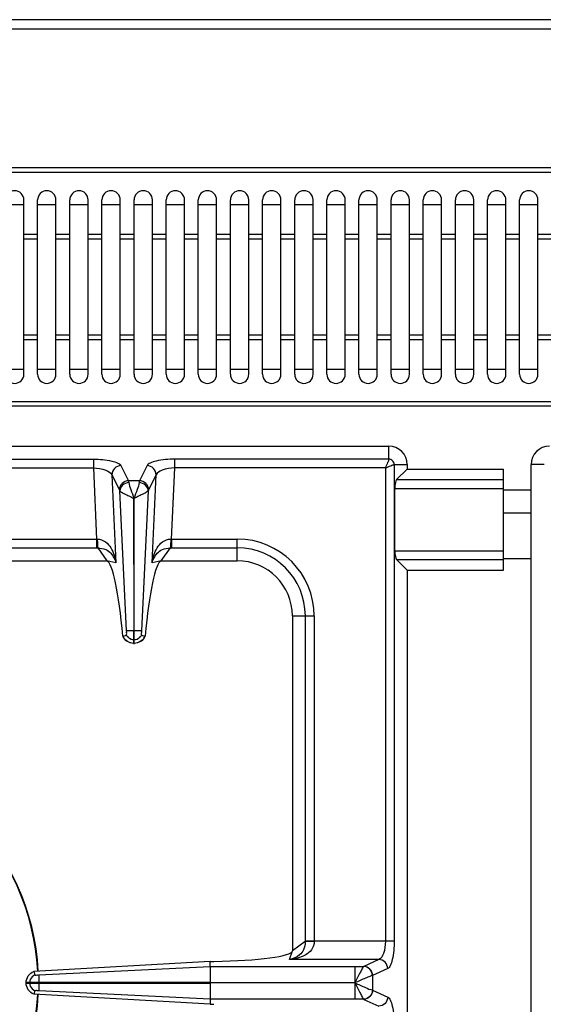
# Model space of a CAD drawing. Units: millimetres. Extents: x 128 to 2033, y 552 to 2568.
# Drawn here: x 336 to 450, y 1062 to 1276 of the extents above; entities that cross this region are included whole.
import ezdxf

# ---------------------------------------------------------------- set-up
doc = ezdxf.new("R2010")
doc.units = ezdxf.units.MM
doc.header["$LTSCALE"] = 195.555556
doc.layers.get('0').update_dxf_attribs({"linetype": 'CONTINUOUS'})
doc.layers.add('AXES', color=7, linetype='CONTINUOUS')

msp = doc.modelspace()

# ---------------------------------------------------------------- linework, layer by layer
at = {"color": 7, "linetype": 'CONTINUOUS'}
for p, q in [((1026.95, 1276.47), (130.95, 1276.47)), ((555.35, 1244.17), (191.55, 1244.17)), ((332.95, 1236.17), (336.95, 1236.17)), ((339.95, 1236.17), (343.95, 1236.17)), ((346.95, 1236.17), (350.95, 1236.17)), ((353.95, 1236.17), (357.95, 1236.17)), ((360.95, 1236.17), (364.95, 1236.17)), ((367.95, 1236.17), (371.95, 1236.17)), ((374.95, 1236.17), (378.95, 1236.17)), ((381.95, 1236.17), (385.95, 1236.17)), ((388.95, 1236.17), (392.95, 1236.17)), ((395.95, 1236.17), (399.95, 1236.17)), ((402.95, 1236.17), (406.95, 1236.17)), ((409.95, 1236.17), (413.95, 1236.17)), ((416.95, 1236.17), (420.95, 1236.17)), ((423.95, 1236.17), (427.95, 1236.17)), ((430.95, 1236.17), (434.95, 1236.17)), ((437.95, 1236.17), (441.95, 1236.17)), ((444.95, 1236.17), (448.95, 1236.17)), ((336.95, 1200.17), (332.95, 1200.17)), ((343.95, 1200.17), (339.95, 1200.17)), ((350.95, 1200.17), (346.95, 1200.17)), ((357.95, 1200.17), (353.95, 1200.17)), ((364.95, 1200.17), (360.95, 1200.17)), ((371.95, 1200.17), (367.95, 1200.17)), ((378.95, 1200.17), (374.95, 1200.17)), ((385.95, 1200.17), (381.95, 1200.17)), ((392.95, 1200.17), (388.95, 1200.17)), ((399.95, 1200.17), (395.95, 1200.17)), ((406.95, 1200.17), (402.95, 1200.17)), ((413.95, 1200.17), (409.95, 1200.17)), ((420.95, 1200.17), (416.95, 1200.17)), ((427.95, 1200.17), (423.95, 1200.17)), ((434.95, 1200.17), (430.95, 1200.17)), ((441.95, 1200.17), (437.95, 1200.17)), ((448.95, 1200.17), (444.95, 1200.17)), ((555.35, 1192.17), (191.55, 1192.17)), ((170.45, 1183.47), (416.45, 1183.47)), ((420.45, 1179.47), (420.45, 1178.47)), ((447.45, 673.47), (447.45, 1179.47)), ((420.45, 1178.47), (418.16, 1176.18)), ((420.45, 1178.47), (441.45, 1178.47)), ((441.45, 1156.47), (441.45, 1178.47)), ((417.77, 1160.68), (417.77, 1174.25)), ((360.93, 1172.1), (360.9, 1143.22)), ((361, 1143.22), (360.93, 1172.1)), ((441.45, 1168.97), (447.45, 1168.97)), ((295.95, 1158.47), (355.04, 1158.47)), ((366.85, 1158.47), (383.45, 1158.47)), ((420.45, 1156.47), (418.16, 1158.75)), ((420.45, 1156.47), (420.45, 696.47)), ((420.45, 1156.47), (441.45, 1156.47)), ((395.45, 1146.47), (395.45, 1073.47)), ((358.56, 1142.04), (359.32, 1142.3)), ((360.9, 1140.47), (360.9, 1143.22)), ((361, 1140.47), (361, 1143.22)), ((362.57, 1142.3), (363.33, 1142.04)), ((358.52, 1142.02), (358.56, 1142.04)), ((361, 1140.47), (360.9, 1140.47)), ((363.33, 1142.04), (363.37, 1142.02)), ((377.5, 1071.13), (339.09, 1068.95)), ((377.5, 1071.13), (378.34, 1071.14)), ((377.52, 1070.05), (377.5, 1071.13)), ((377.53, 1070.05), (377.53, 1066.52)), ((339.09, 1068.95), (339.35, 1068.19)), ((339.09, 1068.95), (339.35, 1068.19)), ((337.45, 1066.42), (337.45, 1066.52)), ((377.53, 1066.52), (337.45, 1066.52)), ((337.45, 1066.42), (377.53, 1066.42)), ((377.53, 1066.42), (377.53, 1062.88)), ((339.35, 1064.74), (339.09, 1063.98)), ((339.35, 1064.74), (339.09, 1063.98)), ((377.5, 1061.8), (339.09, 1063.98)), ((377.52, 1062.88), (377.5, 1061.8)), ((377.5, 1061.8), (378.34, 1061.79))]:
    msp.add_line(p, q, dxfattribs=at)
at = {"color": 9, "linetype": 'CONTINUOUS'}
for p, q in [((128.95, 1274.47), (1028.95, 1274.47)), ((555.35, 1243.17), (191.55, 1243.17)), ((555.35, 1193.17), (191.55, 1193.17)), ((416.45, 1180.65), (416.45, 1183.47)), ((297.94, 1180.65), (352.09, 1180.65)), ((297.94, 1178.72), (352.09, 1178.72)), ((352.09, 1180.65), (352.09, 1178.72)), ((352.09, 1178.72), (352.76, 1163.22)), ((358.11, 1179.24), (359.76, 1175.95)), ((363.78, 1179.24), (362.13, 1175.95)), ((369.13, 1163.22), (369.81, 1178.72)), ((369.81, 1178.72), (369.81, 1180.65)), ((416.45, 1180.65), (369.81, 1180.65)), ((415.7, 1178.72), (369.81, 1178.72)), ((415.7, 1178.72), (415.7, 1075.53)), ((417.63, 1179.47), (417.63, 1075.53)), ((417.63, 1179.47), (420.45, 1179.47)), ((450.26, 1179.47), (447.45, 1179.47)), ((356.12, 1177.22), (356.96, 1158.02)), ((356.12, 1177.22), (357.77, 1173.94)), ((365.77, 1177.22), (364.12, 1173.94)), ((364.93, 1158.02), (365.77, 1177.22)), ((362.13, 1175.95), (359.76, 1175.95)), ((418.16, 1176.18), (441.45, 1176.18)), ((359.34, 1143.22), (357.84, 1173.73)), ((364.05, 1173.73), (362.55, 1143.21)), ((417.77, 1174.25), (441.45, 1174.25)), ((441.45, 1173.97), (447.45, 1173.97)), ((297.2, 1163.22), (352.76, 1163.22)), ((352.76, 1163.22), (352.76, 1161.28)), ((369.13, 1163.22), (369.13, 1161.28)), ((369.13, 1163.22), (383.45, 1163.22)), ((383.45, 1158.47), (383.45, 1163.22)), ((297.15, 1161.28), (352.76, 1161.28)), ((353.03, 1161.29), (355.04, 1158.47)), ((366.85, 1158.47), (368.86, 1161.29)), ((369.13, 1161.28), (383.45, 1161.28)), ((417.77, 1160.68), (441.45, 1160.68)), ((356.96, 1158.02), (355.04, 1158.47)), ((366.85, 1158.47), (364.93, 1158.02)), ((418.16, 1158.75), (441.45, 1158.75)), ((441.45, 1158.97), (447.45, 1158.97)), ((395.45, 1146.47), (400.2, 1146.47)), ((398.26, 1146.47), (398.26, 1075.47)), ((400.2, 1146.47), (400.2, 1075.53)), ((361, 1143.22), (360.9, 1143.22)), ((361, 1141.23), (360.9, 1141.23)), ((394.81, 1071.56), (395.45, 1073.47)), ((398.26, 1075.47), (395.45, 1073.47)), ((417.63, 1075.53), (398.26, 1075.53)), ((414.28, 1071.56), (394.81, 1071.56)), ((414.28, 1071.56), (411, 1070.06)), ((340.19, 1068.18), (377.52, 1070.05)), ((377.52, 1070.05), (410.98, 1070.05)), ((409.07, 1070.05), (409.07, 1066.52)), ((411, 1070.06), (410.98, 1070.05)), ((416.22, 1069.58), (412.93, 1068.07)), ((412.93, 1068.07), (412.89, 1068.06)), ((412.93, 1068.07), (412.93, 1064.86)), ((338.21, 1066.52), (338.21, 1066.42)), ((340.2, 1066.52), (340.2, 1066.42)), ((409.07, 1066.47), (377.53, 1066.52)), ((409.07, 1066.47), (377.53, 1066.42)), ((409.07, 1066.42), (409.07, 1062.88)), ((412.89, 1064.87), (412.93, 1064.86)), ((412.93, 1064.86), (416.22, 1063.36)), ((377.52, 1062.88), (340.2, 1064.75)), ((410.98, 1062.88), (377.52, 1062.88)), ((410.98, 1062.88), (411, 1062.87)), ((411, 1062.87), (414.28, 1061.37))]:
    msp.add_line(p, q, dxfattribs=at)
msp.add_lwpolyline([(409.09, 1066.42), (409.08, 1066.43), (409.07, 1066.46), (409.07, 1066.45)], dxfattribs=at)
at = {"color": 7, "linetype": 'CONTINUOUS'}
for points in [[(340.02, 1064.76), (339.95, 1064.75), (339.89, 1064.75)], [(340.2, 1064.75), (340.12, 1064.75), (340.02, 1064.76)]]:
    msp.add_lwpolyline(points, dxfattribs=at)
for centre, radius, start, end in [((416.45, 1179.47), 4, 0, 90), ((451.45, 1179.47), 4, 90, 180), ((383.45, 1146.47), 12, 0, 90), ((361.01, 1143.17), 2.74, 204.7838, 208.0955), ((360.94, 1143.03), 2.56, 266.9267, 268.9118), ((360.95, 1143.03), 2.56, 271.0882, 273.0695), ((360.87, 1143.18), 2.75, 324.934, 335.207), ((288.95, 1066.47), 51.2, 2.8552, 87.5845), ((288.95, 1066.47), 51.2, 272.4199, 357.1448)]:
    msp.add_arc(centre, radius, start, end, dxfattribs=at)
at = {"color": 9, "linetype": 'CONTINUOUS'}
for centre, radius, start, end in [((352.98, 1173.2), 9.99, 268.7528, 269.7807), ((368.91, 1173.2), 9.99, 270.2193, 271.2472), ((383.45, 1146.47), 16.75, 0, 90), ((352.76, 1183.68), 22.39, 269.9997, 270.6868), ((369.13, 1183.68), 22.39, 269.3132, 270.0003), ((383.45, 1146.47), 14.82, 0, 90), ((288.95, 1066.47), 51.08, 2.8579, 87.7115), ((288.95, 1066.47), 51.08, 272.2885, 357.1421)]:
    msp.add_arc(centre, radius, start, end, dxfattribs=at)
at = {"color": 7, "linetype": 'CONTINUOUS'}
for centre, major_axis, ratio, start_param, end_param in [((418.3, 1174.25), (0, 2), 0.267949, 0.261799, 1.570796), ((418.3, 1160.68), (0, 2), 0.267949, 1.570796, 2.879793), ((356, 1133.49), (-1.11, 25), 0.122664, 5.05553, 6.237501), ((365.89, 1133.49), (1.11, 25), 0.122664, 0.045684, 1.227656), ((376.45, 1073.47), (19, 0), 0.122785, -1.471001, 0)]:
    msp.add_ellipse(centre, major_axis=major_axis, ratio=ratio, start_param=start_param, end_param=end_param, dxfattribs=at)
at = {"color": 9, "linetype": 'CONTINUOUS'}
for points, knots in [([(352.09, 1180.65), (353.44, 1180.65), (355.29, 1180.51), (357.28, 1179.92), (357.98, 1179.49), (358.11, 1179.24)], [0, 0, 0, 0, 0.641589, 0.864919, 1, 1, 1, 1]), ([(352.09, 1178.72), (353.01, 1178.7), (354.41, 1178.51), (355.94, 1177.74), (356.12, 1177.22)], [0, 0, 0, 0, 0.624162, 1, 1, 1, 1]), ([(358.11, 1179.24), (357.59, 1179.22), (356.55, 1178.78), (356.12, 1177.72), (356.12, 1177.22)], [0, 0, 0, 0, 0.504721, 1, 1, 1, 1]), ([(369.81, 1180.65), (368.45, 1180.65), (366.6, 1180.51), (364.61, 1179.92), (363.91, 1179.49), (363.78, 1179.24)], [0, 0, 0, 0, 0.641562, 0.864905, 1, 1, 1, 1]), ([(365.77, 1177.22), (365.77, 1177.72), (365.34, 1178.78), (364.3, 1179.22), (363.78, 1179.24)], [0, 0, 0, 0, 0.495279, 1, 1, 1, 1]), ([(369.81, 1178.72), (368.88, 1178.7), (367.48, 1178.51), (365.95, 1177.74), (365.77, 1177.22)], [0, 0, 0, 0, 0.624137, 1, 1, 1, 1]), ([(416.45, 1180.65), (416.43, 1180.39), (416.1, 1179.75), (415.87, 1179.11), (415.7, 1178.72)], [0, 0, 0, 0, 0.37719, 1, 1, 1, 1]), ([(415.7, 1178.72), (416.09, 1178.89), (416.64, 1179.12), (417.28, 1179.37), (417.53, 1179.46), (417.63, 1179.47)], [0, 0, 0, 0, 0.62244, 0.859036, 1, 1, 1, 1]), ([(417.63, 1179.47), (417.63, 1179.77), (417.38, 1180.4), (416.75, 1180.65), (416.45, 1180.65)], [0, 0, 0, 0, 0.499999, 1, 1, 1, 1]), ([(359.76, 1175.95), (359.24, 1175.94), (358.2, 1175.49), (357.77, 1174.44), (357.77, 1173.94)], [0, 0, 0, 0, 0.504721, 1, 1, 1, 1]), ([(359.83, 1175.54), (359.33, 1175.51), (358.36, 1175.14), (357.86, 1174.18), (357.84, 1173.73)], [0, 0, 0, 0, 0.523259, 1, 1, 1, 1]), ([(359.76, 1175.95), (359.76, 1175.93), (359.79, 1175.79), (359.81, 1175.65), (359.83, 1175.54)], [0, 0, 0, 0, 0.191003, 1, 1, 1, 1]), ([(359.83, 1175.54), (359.89, 1175.03), (360.3, 1173.87), (360.73, 1172.74), (360.95, 1172.08)], [0, 0, 0, 0, 0.427498, 1, 1, 1, 1]), ([(362.06, 1175.54), (362, 1175.03), (361.59, 1173.87), (361.16, 1172.74), (360.95, 1172.08)], [0, 0, 0, 0, 0.427366, 1, 1, 1, 1]), ([(362.13, 1175.95), (362.13, 1175.93), (362.1, 1175.79), (362.08, 1175.65), (362.06, 1175.54)], [0, 0, 0, 0, 0.191003, 1, 1, 1, 1]), ([(364.05, 1173.73), (364.03, 1174.18), (363.53, 1175.14), (362.56, 1175.51), (362.06, 1175.54)], [0, 0, 0, 0, 0.476731, 1, 1, 1, 1]), ([(364.12, 1173.94), (364.12, 1174.44), (363.69, 1175.49), (362.65, 1175.94), (362.13, 1175.95)], [0, 0, 0, 0, 0.495279, 1, 1, 1, 1]), ([(357.84, 1173.73), (357.94, 1173.61), (358.31, 1173.39), (358.97, 1173.02), (359.9, 1172.62), (360.54, 1172.24), (360.9, 1172.11)], [0, 0, 0, 0, 0.130355, 0.36108, 0.662668, 1, 1, 1, 1]), ([(364.05, 1173.73), (363.95, 1173.61), (363.59, 1173.39), (362.92, 1173.02), (362, 1172.62), (361.36, 1172.24), (361, 1172.11)], [0, 0, 0, 0, 0.130235, 0.360804, 0.662392, 1, 1, 1, 1]), ([(352.94, 1163.21), (352.95, 1162.81), (352.97, 1162.17), (352.99, 1161.52), (353.03, 1161.29)], [0, 0, 0, 0, 0.629719, 1, 1, 1, 1]), ([(352.94, 1163.21), (353.58, 1163.21), (354.82, 1162.76), (355.99, 1161.33), (356.67, 1159.72), (356.9, 1158.59), (356.96, 1158.02)], [0, 0, 0, 0, 0.267692, 0.516599, 0.758699, 1, 1, 1, 1]), ([(364.93, 1158.02), (364.99, 1158.59), (365.22, 1159.72), (365.9, 1161.33), (367.07, 1162.76), (368.31, 1163.21), (368.95, 1163.21)], [0, 0, 0, 0, 0.241303, 0.483372, 0.732274, 1, 1, 1, 1]), ([(368.95, 1163.21), (368.94, 1162.81), (368.92, 1162.17), (368.9, 1161.52), (368.86, 1161.29)], [0, 0, 0, 0, 0.629717, 1, 1, 1, 1]), ([(353.03, 1161.29), (353.62, 1161.28), (354.7, 1161.09), (356.24, 1160.01), (356.81, 1158.8), (356.96, 1158.02)], [0, 0, 0, 0, 0.3213, 0.570191, 1, 1, 1, 1]), ([(364.93, 1158.02), (365.08, 1158.8), (365.65, 1160.01), (367.2, 1161.09), (368.27, 1161.28), (368.86, 1161.29)], [0, 0, 0, 0, 0.429786, 0.678658, 1, 1, 1, 1]), ([(360.9, 1143.22), (360.71, 1143.22), (360.19, 1143.21), (359.67, 1143.23), (359.34, 1143.22)], [0, 0, 0, 0, 0.358472, 1, 1, 1, 1]), ([(362.55, 1143.22), (362.5, 1143.22), (361.98, 1143.21), (361.46, 1143.22), (361, 1143.22)], [0, 0, 0, 0, 0.108844, 1, 1, 1, 1]), ([(360.9, 1140.47), (360.4, 1140.48), (359.41, 1140.78), (358.75, 1141.59), (358.56, 1142.04)], [0, 0, 0, 0, 0.501263, 1, 1, 1, 1]), ([(363.33, 1142.04), (363.14, 1141.59), (362.48, 1140.78), (361.49, 1140.48), (361, 1140.47)], [0, 0, 0, 0, 0.498737, 1, 1, 1, 1]), ([(400.2, 1075.53), (400.2, 1074.88), (399.76, 1073.58), (398.25, 1072.42), (396.57, 1071.79), (395.4, 1071.6), (394.81, 1071.56)], [0, 0, 0, 0, 0.268431, 0.517391, 0.759114, 1, 1, 1, 1]), ([(398.26, 1075.47), (398.25, 1074.86), (398.04, 1073.76), (396.88, 1072.21), (395.61, 1071.69), (394.81, 1071.56)], [0, 0, 0, 0, 0.322809, 0.571991, 1, 1, 1, 1]), ([(400.2, 1075.49), (399.98, 1075.49), (399.34, 1075.49), (398.69, 1075.49), (398.26, 1075.47)], [0, 0, 0, 0, 0.332763, 1, 1, 1, 1]), ([(415.7, 1075.53), (415.7, 1074.62), (415.55, 1073.25), (414.8, 1071.72), (414.28, 1071.56)], [0, 0, 0, 0, 0.629013, 1, 1, 1, 1]), ([(417.63, 1075.53), (417.63, 1074.19), (417.49, 1072.34), (416.9, 1070.38), (416.47, 1069.69), (416.22, 1069.58)], [0, 0, 0, 0, 0.64427, 0.866803, 1, 1, 1, 1]), ([(416.22, 1069.58), (416.2, 1070.08), (415.78, 1071.09), (414.77, 1071.55), (414.28, 1071.56)], [0, 0, 0, 0, 0.504622, 1, 1, 1, 1]), ([(410.98, 1070.05), (410.86, 1069.93), (410.63, 1069.5), (409.98, 1068.33), (409.46, 1067.27), (409.08, 1066.49)], [0, 0, 0, 0, 0.124771, 0.356888, 1, 1, 1, 1]), ([(412.89, 1068.06), (412.88, 1068.56), (412.47, 1069.57), (411.47, 1070.03), (410.98, 1070.05)], [0, 0, 0, 0, 0.506332, 1, 1, 1, 1]), ([(412.93, 1068.07), (412.92, 1068.57), (412.5, 1069.59), (411.49, 1070.04), (411, 1070.06)], [0, 0, 0, 0, 0.504622, 1, 1, 1, 1]), ([(412.89, 1068.06), (412.69, 1068.02), (412.19, 1067.82), (410.91, 1067.31), (409.84, 1066.8), (409.06, 1066.46)], [0, 0, 0, 0, 0.150018, 0.38749, 1, 1, 1, 1]), ([(409.06, 1066.46), (409.84, 1066.13), (411.1, 1065.57), (412.37, 1065), (412.89, 1064.87)], [0, 0, 0, 0, 0.61218, 1, 1, 1, 1]), ([(409.09, 1066.42), (409.27, 1066.01), (409.7, 1065.26), (410.2, 1064.19), (410.63, 1063.43), (410.86, 1063), (410.98, 1062.88)], [0, 0, 0, 0, 0.338815, 0.643056, 0.875158, 1, 1, 1, 1]), ([(412.89, 1064.87), (412.88, 1064.37), (412.47, 1063.36), (411.47, 1062.9), (410.98, 1062.88)], [0, 0, 0, 0, 0.506334, 1, 1, 1, 1]), ([(412.93, 1064.86), (412.92, 1064.36), (412.5, 1063.34), (411.49, 1062.89), (411, 1062.87)], [0, 0, 0, 0, 0.504622, 1, 1, 1, 1]), ([(416.22, 1063.36), (416.2, 1062.86), (415.78, 1061.84), (414.77, 1061.39), (414.28, 1061.37)], [0, 0, 0, 0, 0.504622, 1, 1, 1, 1]), ([(416.22, 1063.36), (416.47, 1063.24), (416.9, 1062.56), (417.49, 1060.59), (417.63, 1058.74), (417.63, 1057.4)], [0, 0, 0, 0, 0.133119, 0.355564, 1, 1, 1, 1])]:
    msp.add_open_spline(points, degree=3, knots=knots, dxfattribs=at)
for points in [[(357.77, 1173.94), (357.81, 1173.87), (357.83, 1173.8), (357.84, 1173.73)], [(364.12, 1173.94), (364.08, 1173.87), (364.07, 1173.8), (364.05, 1173.73)], [(360.9, 1141.23), (360.69, 1141.24), (360.48, 1141.28), (360.29, 1141.36)], [(361.61, 1141.36), (361.41, 1141.28), (361.2, 1141.24), (361, 1141.23)], [(338.35, 1067.16), (338.27, 1066.96), (338.22, 1066.74), (338.21, 1066.52)], [(338.21, 1066.42), (338.22, 1066.19), (338.27, 1065.97), (338.35, 1065.77)]]:
    msp.add_open_spline(points, degree=3, dxfattribs=at)
at = {"color": 7, "linetype": 'CONTINUOUS'}
for points, knots in [([(359.32, 1142.3), (359.33, 1142.33), (359.36, 1142.51), (359.37, 1142.7), (359.34, 1142.85)], [0, 0, 0, 0, 0.148662, 1, 1, 1, 1]), ([(359.34, 1142.85), (359.34, 1142.88), (359.34, 1142.93), (359.35, 1142.99), (359.35, 1143.02)], [0, 0, 0, 0, 0.445932, 1, 1, 1, 1]), ([(362.55, 1143.21), (362.55, 1143.15), (362.56, 1143.1), (362.53, 1142.92), (362.56, 1142.94)], [0, 0, 0, 0, 0.655329, 1, 1, 1, 1]), ([(362.55, 1142.85), (362.54, 1142.79), (362.54, 1142.61), (362.53, 1142.42), (362.57, 1142.3)], [0, 0, 0, 0, 0.320247, 1, 1, 1, 1]), ([(360.81, 1140.47), (360.35, 1140.49), (359.44, 1140.78), (358.8, 1141.49), (358.59, 1141.88)], [0, 0, 0, 0, 0.506089, 1, 1, 1, 1]), ([(337.45, 1066.52), (337.45, 1067.03), (337.78, 1068.07), (338.62, 1068.75), (339.09, 1068.95)], [0, 0, 0, 0, 0.500758, 1, 1, 1, 1]), ([(339.35, 1068.19), (339.38, 1068.18), (339.56, 1068.16), (339.74, 1068.16), (339.89, 1068.18)], [0, 0, 0, 0, 0.157813, 1, 1, 1, 1]), ([(340.2, 1068.18), (340.2, 1068.12), (340.19, 1067.57), (340.2, 1067.01), (340.2, 1066.52)], [0, 0, 0, 0, 0.108883, 1, 1, 1, 1]), ([(339.09, 1063.98), (338.62, 1064.18), (337.78, 1064.87), (337.45, 1065.9), (337.45, 1066.42)], [0, 0, 0, 0, 0.499246, 1, 1, 1, 1]), ([(340.2, 1066.42), (340.2, 1066.22), (340.19, 1065.66), (340.21, 1065.1), (340.2, 1064.75)], [0, 0, 0, 0, 0.358421, 1, 1, 1, 1]), ([(339.89, 1064.75), (339.84, 1064.76), (339.66, 1064.77), (339.47, 1064.77), (339.35, 1064.74)], [0, 0, 0, 0, 0.299838, 1, 1, 1, 1])]:
    msp.add_open_spline(points, degree=3, knots=knots, dxfattribs=at)
for points in [[(360.29, 1141.36), (359.87, 1141.53), (359.5, 1141.89), (359.32, 1142.3)], [(359.35, 1143.02), (359.35, 1143.08), (359.34, 1143.15), (359.34, 1143.22)], [(362.57, 1142.3), (362.39, 1141.89), (362.02, 1141.53), (361.61, 1141.36)], [(363.13, 1141.6), (362.68, 1140.96), (361.86, 1140.51), (361.08, 1140.47)], [(339.35, 1068.19), (338.91, 1068), (338.52, 1067.61), (338.35, 1067.16)], [(339.89, 1068.18), (339.97, 1068.17), (340.06, 1068.17), (340.15, 1068.19)], [(338.35, 1065.77), (338.52, 1065.32), (338.91, 1064.93), (339.35, 1064.74)]]:
    msp.add_open_spline(points, degree=3, dxfattribs=at)
at = {"layer": 'AXES', "color": 7, "linetype": 'CONTINUOUS'}
for p, q in [((336.95, 1199.17), (336.95, 1237.17)), ((339.95, 1199.17), (339.95, 1237.17)), ((343.95, 1199.17), (343.95, 1237.17)), ((346.95, 1199.17), (346.95, 1237.17)), ((350.95, 1199.17), (350.95, 1237.17)), ((353.95, 1199.17), (353.95, 1237.17)), ((357.95, 1199.17), (357.95, 1237.17)), ((360.95, 1199.17), (360.95, 1237.17)), ((364.95, 1199.17), (364.95, 1237.17)), ((367.95, 1199.17), (367.95, 1237.17)), ((371.95, 1199.17), (371.95, 1237.17)), ((374.95, 1199.17), (374.95, 1237.17)), ((378.95, 1199.17), (378.95, 1237.17)), ((381.95, 1199.17), (381.95, 1237.17)), ((385.95, 1199.17), (385.95, 1237.17)), ((388.95, 1199.17), (388.95, 1237.17)), ((392.95, 1199.17), (392.95, 1237.17)), ((395.95, 1199.17), (395.95, 1237.17)), ((399.95, 1199.17), (399.95, 1237.17)), ((402.95, 1199.17), (402.95, 1237.17)), ((406.95, 1199.17), (406.95, 1237.17)), ((409.95, 1199.17), (409.95, 1237.17)), ((413.95, 1199.17), (413.95, 1237.17)), ((416.95, 1199.17), (416.95, 1237.17)), ((420.95, 1199.17), (420.95, 1237.17)), ((423.95, 1199.17), (423.95, 1237.17)), ((427.95, 1199.17), (427.95, 1237.17)), ((430.95, 1199.17), (430.95, 1237.17)), ((434.95, 1199.17), (434.95, 1237.17)), ((437.95, 1199.17), (437.95, 1237.17)), ((441.95, 1199.17), (441.95, 1237.17)), ((444.95, 1199.17), (444.95, 1237.17)), ((448.95, 1199.17), (448.95, 1237.17))]:
    msp.add_line(p, q, dxfattribs=at)
at = {"layer": 'AXES', "color": 9, "linetype": 'CONTINUOUS'}
for p, q in [((339.95, 1229.63), (336.95, 1229.63)), ((339.95, 1228.63), (336.95, 1228.63)), ((346.95, 1229.63), (343.95, 1229.63)), ((346.95, 1228.63), (343.95, 1228.63)), ((353.95, 1229.63), (350.95, 1229.63)), ((353.95, 1228.63), (350.95, 1228.63)), ((360.95, 1229.63), (357.95, 1229.63)), ((360.95, 1228.63), (357.95, 1228.63)), ((367.95, 1229.63), (364.95, 1229.63)), ((367.95, 1228.63), (364.95, 1228.63)), ((374.95, 1229.63), (371.95, 1229.63)), ((374.95, 1228.63), (371.95, 1228.63)), ((381.95, 1229.63), (378.95, 1229.63)), ((381.95, 1228.63), (378.95, 1228.63)), ((388.95, 1229.63), (385.95, 1229.63)), ((388.95, 1228.63), (385.95, 1228.63)), ((395.95, 1229.63), (392.95, 1229.63)), ((395.95, 1228.63), (392.95, 1228.63)), ((402.95, 1229.63), (399.95, 1229.63)), ((402.95, 1228.63), (399.95, 1228.63)), ((409.95, 1229.63), (406.95, 1229.63)), ((409.95, 1228.63), (406.95, 1228.63)), ((416.95, 1229.63), (413.95, 1229.63)), ((416.95, 1228.63), (413.95, 1228.63)), ((423.95, 1229.63), (420.95, 1229.63)), ((423.95, 1228.63), (420.95, 1228.63)), ((430.95, 1229.63), (427.95, 1229.63)), ((430.95, 1228.63), (427.95, 1228.63)), ((437.95, 1229.63), (434.95, 1229.63)), ((437.95, 1228.63), (434.95, 1228.63)), ((444.95, 1229.63), (441.95, 1229.63)), ((444.95, 1228.63), (441.95, 1228.63)), ((451.95, 1229.63), (448.95, 1229.63)), ((451.95, 1228.63), (448.95, 1228.63)), ((339.95, 1207.7), (336.95, 1207.7)), ((339.95, 1206.7), (336.95, 1206.7)), ((346.95, 1207.7), (343.95, 1207.7)), ((346.95, 1206.7), (343.95, 1206.7)), ((353.95, 1207.7), (350.95, 1207.7)), ((353.95, 1206.7), (350.95, 1206.7)), ((360.95, 1207.7), (357.95, 1207.7)), ((360.95, 1206.7), (357.95, 1206.7)), ((367.95, 1207.7), (364.95, 1207.7)), ((367.95, 1206.7), (364.95, 1206.7)), ((374.95, 1207.7), (371.95, 1207.7)), ((374.95, 1206.7), (371.95, 1206.7)), ((381.95, 1207.7), (378.95, 1207.7)), ((381.95, 1206.7), (378.95, 1206.7)), ((388.95, 1207.7), (385.95, 1207.7)), ((388.95, 1206.7), (385.95, 1206.7)), ((395.95, 1207.7), (392.95, 1207.7)), ((395.95, 1206.7), (392.95, 1206.7)), ((402.95, 1207.7), (399.95, 1207.7)), ((402.95, 1206.7), (399.95, 1206.7)), ((409.95, 1207.7), (406.95, 1207.7)), ((409.95, 1206.7), (406.95, 1206.7)), ((416.95, 1207.7), (413.95, 1207.7)), ((416.95, 1206.7), (413.95, 1206.7)), ((423.95, 1207.7), (420.95, 1207.7)), ((423.95, 1206.7), (420.95, 1206.7)), ((430.95, 1207.7), (427.95, 1207.7)), ((430.95, 1206.7), (427.95, 1206.7)), ((437.95, 1207.7), (434.95, 1207.7)), ((437.95, 1206.7), (434.95, 1206.7)), ((444.95, 1207.7), (441.95, 1207.7)), ((444.95, 1206.7), (441.95, 1206.7)), ((451.95, 1207.7), (448.95, 1207.7)), ((451.95, 1206.7), (448.95, 1206.7))]:
    msp.add_line(p, q, dxfattribs=at)
at = {"layer": 'AXES', "color": 7, "linetype": 'CONTINUOUS'}
for centre, start, end in [((334.95, 1237.17), 0, 180), ((341.95, 1237.17), 0, 180), ((348.95, 1237.17), 0, 180), ((355.95, 1237.17), 0, 180), ((362.95, 1237.17), 0, 180), ((369.95, 1237.17), 0, 180), ((376.95, 1237.17), 0, 180), ((383.95, 1237.17), 0, 180), ((390.95, 1237.17), 0, 180), ((397.95, 1237.17), 0, 180), ((404.95, 1237.17), 0, 180), ((411.95, 1237.17), 0, 180), ((418.95, 1237.17), 0, 180), ((425.95, 1237.17), 0, 180), ((432.95, 1237.17), 0, 180), ((439.95, 1237.17), 0, 180), ((446.95, 1237.17), 0, 180), ((334.95, 1199.17), 180, 360), ((341.95, 1199.17), 180, 360), ((348.95, 1199.17), 180, 360), ((355.95, 1199.17), 180, 360), ((362.95, 1199.17), 180, 360), ((369.95, 1199.17), 180, 360), ((376.95, 1199.17), 180, 360), ((383.95, 1199.17), 180, 360), ((390.95, 1199.17), 180, 360), ((397.95, 1199.17), 180, 360), ((404.95, 1199.17), 180, 360), ((411.95, 1199.17), 180, 360), ((418.95, 1199.17), 180, 360), ((425.95, 1199.17), 180, 360), ((432.95, 1199.17), 180, 360), ((439.95, 1199.17), 180, 360), ((446.95, 1199.17), 180, 360)]:
    msp.add_arc(centre, 2, start, end, dxfattribs=at)

doc.saveas('drawing.dxf')
